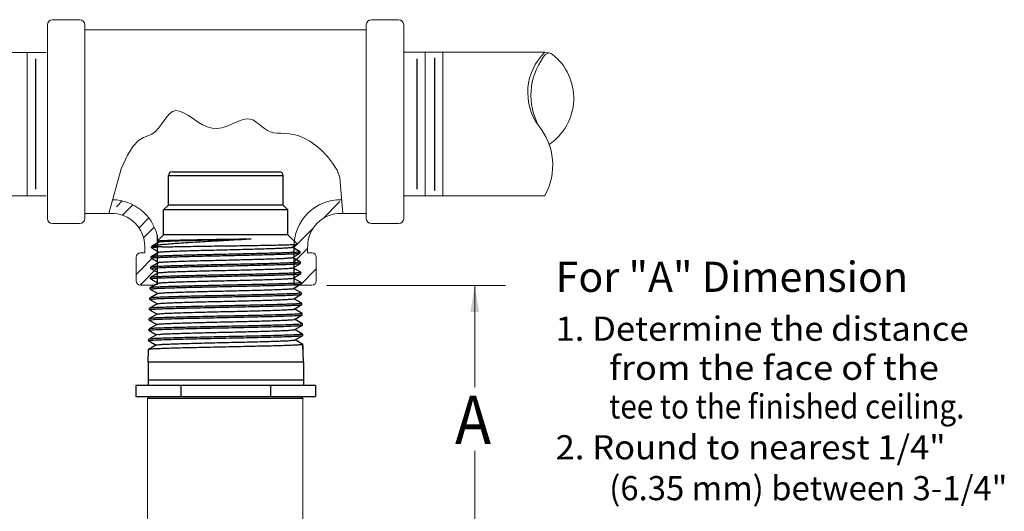
# Model space of a CAD drawing. Extents: x -40.7 to -27.7, y 39.1 to 51.1.
# Drawn here: x -36 to -27.7, y 46.9 to 51.1 of the extents above; entities that cross this region are included whole.
import ezdxf

# ---------------------------------------------------------------- set-up
doc = ezdxf.new("R2010")
doc.units = 0
doc.header["$LTSCALE"] = 0.3
doc.header["$MEASUREMENT"] = 0
doc.layers.get('0').update_dxf_attribs({"linetype": 'CONTINUOUS'})
doc.styles.add('ROMAND', font='romand', dxfattribs={"width": 0.9})

msp = doc.modelspace()

# ---------------------------------------------------------------- hatches: boundary and pattern name
at = {"lineweight": 20}
h = msp.add_hatch(dxfattribs=at)
h.set_pattern_fill('ANSI32', scale=0.69536, angle=180, style=0)
h.set_pattern_definition([(225, (-14.5862, 10.2578), (0.1843853, -0.1843853), []), (225, (-14.70913, 10.2578), (0.1843853, -0.1843853), [])])
h.paths.add_polyline_path([(-33.7171, 48.8427), (-33.7168, 48.8306), (-33.5654, 48.8306, 0.414214), (-33.5284, 48.8676), (-33.5284, 49.0646, 0.414214), (-33.5654, 49.1016), (-33.6014, 49.1016), (-33.6014, 49.1532, -0.422764), (-33.3204, 49.4352), (-33.3301, 49.5509, 0.413656), (-33.7171, 49.1523)])
h.paths.add_polyline_path([(-35.0502, 48.8676, 0.414214), (-35.0131, 48.8306), (-34.8851, 48.8306), (-34.8725, 49.2506, 0.307969), (-35.2008, 49.5473), (-35.2321, 49.4343, -0.395394), (-34.9771, 49.1532), (-34.9771, 49.1016), (-35.0131, 49.1016, 0.414214), (-35.0502, 49.0646)])

# ---------------------------------------------------------------- linework, layer by layer
at = {"color": 7, "lineweight": 20}
for p, q in [((-35.5267, 51.0697), (-35.756, 51.0697)), ((-33.063, 51.0697), (-32.8337, 51.0697)), ((-35.7991, 51.0267), (-35.7991, 50.1945)), ((-35.4836, 49.3922), (-35.4836, 51.0267)), ((-35.4836, 50.9847), (-35.4132, 50.9847)), ((-33.1061, 50.9847), (-35.4132, 50.9847)), ((-33.1061, 49.3922), (-33.1061, 51.0267)), ((-32.7906, 51.0267), (-32.7906, 50.1945)), ((-32.7906, 50.7947), (-31.6002, 50.7947)), ((-32.4615, 50.7947), (-32.4615, 50.1763)), ((-35.8096, 50.7936), (-37.503, 50.7936)), ((-35.9703, 50.7903), (-35.9703, 50.1808)), ((-32.6083, 50.7903), (-32.6083, 50.1808)), ((-35.7991, 49.3922), (-35.7991, 50.2243)), ((-32.7906, 49.3922), (-32.7906, 50.2243)), ((-35.9703, 49.5881), (-35.9703, 50.1976)), ((-32.6083, 49.5881), (-32.6083, 50.1976)), ((-32.4615, 49.5837), (-32.4615, 50.2021)), ((-35.8096, 49.5848), (-37.5012, 49.5848)), ((-35.8348, 49.5848), (-36.8631, 49.5848)), ((-32.7906, 49.5837), (-31.6002, 49.5837)), ((-35.4836, 49.4341), (-35.2322, 49.4341)), ((-33.1061, 49.4341), (-33.3203, 49.4341)), ((-35.5267, 49.3491), (-35.756, 49.3491)), ((-33.063, 49.3491), (-32.8337, 49.3491)), ((-34.9771, 49.1016), (-34.9771, 49.1532)), ((-33.6014, 49.1016), (-33.6014, 49.1532)), ((-35.0502, 49.0646), (-35.0502, 48.8676)), ((-34.9771, 49.1016), (-35.0131, 49.1016)), ((-33.6014, 49.1016), (-33.5654, 49.1016)), ((-33.5284, 49.0646), (-33.5284, 48.8676)), ((-35.0131, 48.8306), (-34.8851, 48.8306)), ((-33.5688, 48.8306), (-33.7202, 48.8306)), ((-33.4401, 48.8264), (-31.9303, 48.8264)), ((-32.1894, 46.9948), (-32.1894, 47.4307)), ((-32.1894, 44.9441), (-32.1894, 46.9948))]:
    msp.add_line(p, q, dxfattribs=at)
for p, q in [((-34.7774, 49.7552), (-33.8084, 49.7552)), ((-34.7774, 49.5052), (-34.7774, 49.7552)), ((-34.7464, 49.7862), (-33.8394, 49.7862)), ((-33.8084, 49.5052), (-33.8084, 49.7552)), ((-34.8179, 49.4647), (-34.7774, 49.5052)), ((-33.7679, 49.4647), (-34.8179, 49.4647)), ((-34.8179, 49.2552), (-34.8179, 49.4647)), ((-33.8084, 49.5052), (-34.7774, 49.5052)), ((-33.7679, 49.4647), (-33.8084, 49.5052)), ((-33.7679, 49.2552), (-33.7679, 49.4647)), ((-34.8692, 49.2038), (-34.8179, 49.2552)), ((-33.7679, 49.2552), (-34.8179, 49.2552)), ((-33.6884, 49.1757), (-33.7679, 49.2552)), ((-34.9207, 49.145), (-34.9205, 49.1525)), ((-34.9207, 49.145), (-34.9203, 49.1445)), ((-34.9205, 49.1525), (-34.9148, 49.1582)), ((-34.8295, 49.1525), (-34.9205, 49.1525)), ((-34.9203, 49.1445), (-34.8558, 49.1072)), ((-34.9148, 49.1582), (-34.9132, 49.1594)), ((-34.852, 49.1947), (-34.9132, 49.1594)), ((-34.8691, 49.2034), (-34.8692, 49.2038)), ((-34.8691, 49.2034), (-34.8531, 49.1941)), ((-33.7323, 49.1501), (-33.6885, 49.1754)), ((-33.6644, 49.112), (-33.7313, 49.1507)), ((-33.6885, 49.1754), (-33.6884, 49.1757)), ((-34.9233, 49.058), (-34.923, 49.0681)), ((-34.9228, 49.0574), (-34.9233, 49.058)), ((-34.9225, 49.0686), (-34.923, 49.0681)), ((-34.9228, 49.0574), (-34.8585, 49.0202)), ((-34.8547, 49.1078), (-34.9225, 49.0686)), ((-33.7296, 49.0631), (-33.6642, 49.1009)), ((-33.6619, 49.0252), (-33.7286, 49.0637)), ((-33.6644, 49.112), (-33.664, 49.1115)), ((-33.6642, 49.1009), (-33.6637, 49.1015)), ((-33.6637, 49.1015), (-33.664, 49.1115)), ((-34.9259, 48.9709), (-34.9256, 48.9812)), ((-34.9254, 48.9704), (-34.9259, 48.9709)), ((-34.9251, 48.9817), (-34.9256, 48.9812)), ((-34.9254, 48.9704), (-34.8612, 48.9333)), ((-34.8574, 49.0208), (-34.9251, 48.9817)), ((-33.7269, 48.9762), (-33.6616, 49.0139)), ((-33.6593, 48.9383), (-33.7259, 48.9768)), ((-33.6619, 49.0252), (-33.6614, 49.0246)), ((-33.6616, 49.0139), (-33.6611, 49.0145)), ((-33.6611, 49.0145), (-33.6614, 49.0246)), ((-34.9285, 48.8839), (-34.9282, 48.8943)), ((-34.928, 48.8834), (-34.9285, 48.8839)), ((-34.9277, 48.8948), (-34.9282, 48.8943)), ((-34.928, 48.8834), (-34.8639, 48.8463)), ((-34.8602, 48.9339), (-34.9277, 48.8948)), ((-33.7242, 48.8892), (-33.659, 48.9269)), ((-33.6567, 48.8514), (-33.7232, 48.8898)), ((-33.6593, 48.9383), (-33.6588, 48.9378)), ((-33.659, 48.9269), (-33.6585, 48.9274)), ((-33.6585, 48.9274), (-33.6588, 48.9378)), ((-34.931, 48.7969), (-34.9307, 48.8074)), ((-34.9303, 48.8079), (-34.9307, 48.8074)), ((-34.8629, 48.8469), (-34.9303, 48.8079)), ((-33.7215, 48.8023), (-33.6564, 48.8399)), ((-33.6541, 48.7645), (-33.7205, 48.8028)), ((-33.6567, 48.8514), (-33.6563, 48.8509)), ((-33.6564, 48.8399), (-33.6559, 48.8404)), ((-33.6559, 48.8404), (-33.6563, 48.8509)), ((-34.9336, 48.7099), (-34.9333, 48.7205)), ((-34.9329, 48.7211), (-34.9333, 48.7205)), ((-34.8656, 48.7599), (-34.9329, 48.7211)), ((-34.9306, 48.7964), (-34.931, 48.7969)), ((-34.9306, 48.7964), (-34.8666, 48.7594)), ((-33.7188, 48.7153), (-33.6538, 48.7529)), ((-33.6515, 48.6776), (-33.7178, 48.7159)), ((-33.6541, 48.7645), (-33.6537, 48.764)), ((-33.6538, 48.7529), (-33.6534, 48.7534)), ((-33.6534, 48.7534), (-33.6537, 48.764)), ((-34.9362, 48.6228), (-34.9359, 48.6337)), ((-34.9354, 48.6342), (-34.9359, 48.6337)), ((-34.8683, 48.673), (-34.9354, 48.6342)), ((-34.9332, 48.7093), (-34.9336, 48.7099)), ((-34.9332, 48.7093), (-34.8693, 48.6724)), ((-33.7161, 48.6284), (-33.6512, 48.6658)), ((-33.6515, 48.6776), (-33.6511, 48.6771)), ((-33.6512, 48.6658), (-33.6508, 48.6664)), ((-33.6508, 48.6664), (-33.6511, 48.6771)), ((-34.871, 48.586), (-34.938, 48.5473)), ((-34.9358, 48.6223), (-34.9362, 48.6228)), ((-34.9358, 48.6223), (-34.872, 48.5855)), ((-33.649, 48.5907), (-33.7151, 48.6289)), ((-33.7134, 48.5414), (-33.6486, 48.5788)), ((-33.649, 48.5907), (-33.6485, 48.5902)), ((-33.6486, 48.5788), (-33.6482, 48.5793)), ((-33.6482, 48.5793), (-33.6485, 48.5902)), ((-34.8737, 48.4991), (-34.9406, 48.4604)), ((-34.9388, 48.5358), (-34.9385, 48.5468)), ((-34.9384, 48.5353), (-34.9388, 48.5358)), ((-34.938, 48.5473), (-34.9385, 48.5468)), ((-34.9384, 48.5353), (-34.8747, 48.4985)), ((-33.6464, 48.5038), (-33.7124, 48.542)), ((-33.7107, 48.4544), (-33.6461, 48.4918)), ((-33.6464, 48.5038), (-33.6459, 48.5033)), ((-33.6461, 48.4918), (-33.6456, 48.4923)), ((-33.6456, 48.4923), (-33.6459, 48.5033)), ((-34.8764, 48.4121), (-34.9432, 48.3735)), ((-34.9414, 48.4488), (-34.941, 48.4599)), ((-34.9409, 48.4483), (-34.9414, 48.4488)), ((-34.9406, 48.4604), (-34.941, 48.4599)), ((-34.9409, 48.4483), (-34.8774, 48.4115)), ((-33.6438, 48.417), (-33.7097, 48.455)), ((-33.708, 48.3675), (-33.6435, 48.4048)), ((-33.6438, 48.417), (-33.6434, 48.4165)), ((-33.6435, 48.4048), (-33.643, 48.4053)), ((-33.643, 48.4053), (-33.6434, 48.4165)), ((-34.8791, 48.3251), (-34.9458, 48.2866)), ((-34.944, 48.3618), (-34.9436, 48.373)), ((-34.9435, 48.3612), (-34.944, 48.3618)), ((-34.9432, 48.3735), (-34.9436, 48.373)), ((-34.9435, 48.3612), (-34.8801, 48.3246)), ((-33.6412, 48.3301), (-33.707, 48.3681)), ((-33.6412, 48.3301), (-33.6408, 48.3296)), ((-33.6364, 48.1802), (-33.6408, 48.3296)), ((-33.6382, 48.2427), (-33.6404, 48.3183)), ((-34.9494, 48.1802), (-34.9462, 48.2861)), ((-34.9458, 48.2866), (-34.9462, 48.2861)), ((-33.6364, 48.1802), (-34.9494, 48.1802)), ((-34.9494, 48.1802), (-34.9494, 47.9842)), ((-33.6364, 48.1802), (-33.6364, 47.9842)), ((-33.5348, 47.9842), (-35.0509, 47.9842)), ((-35.0509, 47.9842), (-35.0509, 47.8902)), ((-33.6364, 48.0286), (-34.9494, 48.0286)), ((-34.6719, 47.9842), (-34.6719, 47.8902)), ((-33.9138, 47.9842), (-33.9138, 47.8902)), ((-33.5348, 47.9842), (-33.5348, 47.8902)), ((-35.0509, 47.8902), (-33.5348, 47.8902)), ((-34.9379, 47.8902), (-34.9539, 47.8742)), ((-33.6574, 47.8902), (-33.6412, 47.8741)), ((-33.6414, 47.8742), (-34.9542, 47.8742))]:
    msp.add_line(p, q)
at = {"color": 7}
for p, q in [((-34.8725, 49.2506), (-34.8725, 48.9182)), ((-33.7171, 49.1513), (-33.7171, 48.8995)), ((-34.8725, 48.9182), (-34.8725, 48.8313)), ((-33.7171, 48.8995), (-33.7171, 48.8313))]:
    msp.add_line(p, q, dxfattribs=at)
at = {"color": 7, "linetype": 'ByBlock', "lineweight": 20}
msp.add_line((-32.1894, 48.8264), (-32.1894, 47.9678), dxfattribs=at)
at = {"color": 7, "linetype": 'Continuous', "lineweight": 20}
for p, q in [((-34.9541, 47.8742), (-34.9541, 46.2376)), ((-33.6413, 47.8742), (-33.6413, 45.4015))]:
    msp.add_line(p, q, dxfattribs=at)
at = {"color": 7, "lineweight": 20, "const_width": 0.0116}
for points in [[(-35.8991, 50.7413), (-35.8991, 50.1808)], [(-32.6794, 50.7413), (-32.6794, 50.1808)], [(-32.5282, 50.7502), (-32.5282, 50.1808)], [(-35.8991, 49.6371), (-35.8991, 50.1976)], [(-32.6794, 49.6371), (-32.6794, 50.1976)], [(-32.5282, 49.6282), (-32.5282, 50.1976)]]:
    msp.add_lwpolyline(points, dxfattribs=at)
at = {"color": 7, "lineweight": 20}
msp.add_lwpolyline([(-33.3056, 49.4341), (-33.3309, 49.736), (-33.3521, 49.8001), (-33.3908, 49.8602), (-33.4349, 49.9155), (-33.4828, 49.9651), (-33.5327, 50.0082), (-33.5827, 50.0439), (-33.6311, 50.0713), (-33.6765, 50.09), (-33.7187, 50.1015), (-33.758, 50.1077), (-33.7944, 50.1103), (-33.8283, 50.1112), (-33.8597, 50.1124), (-33.8889, 50.1156), (-33.9161, 50.1227), (-33.9414, 50.1351), (-33.9655, 50.1514), (-33.9889, 50.17), (-34.012, 50.1889), (-34.0356, 50.2065), (-34.0601, 50.2208), (-34.0861, 50.2302), (-34.1141, 50.2329), (-34.1446, 50.2277), (-34.1774, 50.2163), (-34.2123, 50.2012), (-34.2491, 50.1848), (-34.2873, 50.1694), (-34.3269, 50.1576), (-34.3675, 50.1517), (-34.4089, 50.1541), (-34.4507, 50.1664), (-34.4925, 50.1864), (-34.5338, 50.2112), (-34.5741, 50.2378), (-34.6128, 50.2633), (-34.6494, 50.2845), (-34.6835, 50.2987), (-34.7144, 50.3027), (-34.742, 50.2946), (-34.767, 50.2762), (-34.7903, 50.2503), (-34.8129, 50.2196), (-34.8358, 50.187), (-34.86, 50.1552), (-34.8864, 50.127), (-34.9161, 50.1053), (-34.9497, 50.0906), (-34.9874, 50.0753), (-35.0291, 50.0496), (-35.0744, 50.0037), (-35.1234, 49.9278), (-35.1759, 49.812), (-35.2809, 49.4341)], dxfattribs=at)
for centre, radius, start, end in [((-35.756, 51.0267), 0.0431, 90, 180), ((-35.5267, 51.0267), 0.0431, 0, 90), ((-33.063, 51.0267), 0.0431, 90, 180), ((-32.8337, 51.0267), 0.0431, 0, 90), ((-31.2679, 50.4552), 0.4751, 134.39082, 215.9428), ((-31.5946, 50.6851), 0.1097, 54.44624, 92.92476), ((-31.1723, 50.433), 0.544, 143.91631, 208.84095), ((-31.5557, 50.7277), 0.0618, 94.25013, 155.50409), ((-31.8253, 50.4075), 0.4701, 303.99253, 51.87783), ((-32.0568, 49.8421), 0.5246, 330.49591, 39.58638), ((-35.2546, 49.1577), 0.3932, 13.66023, 89.09629), ((-33.3239, 49.1577), 0.3932, 88.76013, 180.94062), ((-35.756, 49.3922), 0.0431, 180, 270), ((-35.5267, 49.3922), 0.0431, 270, 0), ((-35.2546, 49.1577), 0.2775, 359.05938, 90.95343), ((-33.3239, 49.1577), 0.2775, 89.04657, 180.94062), ((-33.063, 49.3922), 0.0431, 180, 270), ((-32.8337, 49.3922), 0.0431, 270, 0), ((-35.0131, 49.0646), 0.037, 90, 180), ((-33.5654, 49.0646), 0.037, 0, 90), ((-35.0131, 48.8676), 0.037, 180, 270), ((-33.5654, 48.8676), 0.037, 270, 0)]:
    msp.add_arc(centre, radius, start, end, dxfattribs=at)
for centre, start, end in [((-34.7464, 49.7552), 90, 180), ((-33.8394, 49.7552), 0, 90)]:
    msp.add_arc(centre, 0.031, start, end)
for points, start_tangent, end_tangent in [([(-34.9135, 49.16), (-34.9059, 49.1622), (-34.8825, 49.1671), (-34.8459, 49.172), (-34.7971, 49.1769), (-34.7374, 49.1818), (-34.6682, 49.1867), (-34.5913, 49.1916), (-34.5086, 49.1965), (-34.422, 49.2015), (-34.3336, 49.2064), (-34.2457, 49.2114), (-34.1602, 49.2163), (-34.0791, 49.2213)], (0.884788, 0.465993), (0.997971, 0.063665)), ([(-34.8692, 49.2038), (-34.8615, 49.2051), (-34.8407, 49.2065), (-34.8074, 49.2078), (-34.763, 49.2092), (-34.7084, 49.2105), (-34.644, 49.2119), (-34.5717, 49.2132), (-34.4942, 49.2146), (-34.4127, 49.2159), (-34.3278, 49.2173), (-34.2421, 49.2186), (-34.1585, 49.22), (-34.0791, 49.2213)], (0.71678, 0.6973), (0.999848, 0.017409)), ([(-34.8518, 49.1949), (-34.8402, 49.1971), (-34.8147, 49.1993), (-34.776, 49.2015), (-34.725, 49.2037), (-34.6631, 49.2059), (-34.5918, 49.2081), (-34.513, 49.2103), (-34.4286, 49.2125), (-34.3407, 49.2147), (-34.2517, 49.2169), (-34.1638, 49.2191), (-34.0791, 49.2213)], (-0.497739, 0.867327), (0.999641, 0.0268)), ([(-34.8295, 49.1525), (-34.8731, 49.1504), (-34.9029, 49.1483), (-34.9185, 49.1462), (-34.9191, 49.1446)], (-0.999098, -0.042475), (-0.257462, -0.966288)), ([(-34.8692, 49.2038), (-34.8692, 49.2038)], (0.707107, 0.707107), (0.716779, 0.6973)), ([(-34.8542, 49.1072), (-34.8514, 49.1088), (-34.8338, 49.111), (-34.8025, 49.1132), (-34.7583, 49.1154), (-34.7023, 49.1176), (-34.636, 49.1199), (-34.561, 49.1221), (-34.4792, 49.1243), (-34.3926, 49.1265), (-34.3036, 49.1287), (-34.2143, 49.1309), (-34.1271, 49.1331), (-34.044, 49.1353), (-33.9673, 49.1375), (-33.8989, 49.1397), (-33.8405, 49.1419), (-33.7935, 49.1441), (-33.7592, 49.1463), (-33.7385, 49.1485), (-33.7324, 49.1502)], (0.778029, 0.628228), (0.884623, 0.466308)), ([(-34.8295, 49.1525), (-34.7735, 49.1539), (-34.7062, 49.1553), (-34.6293, 49.1566), (-34.5455, 49.158), (-34.4569, 49.1593), (-34.3638, 49.1607), (-34.2685, 49.1621), (-34.1744, 49.1634), (-34.0846, 49.1648), (-33.9998, 49.1661), (-33.9215, 49.1675), (-33.8526, 49.1689), (-33.7948, 49.1702), (-33.7482, 49.1716), (-33.7142, 49.173), (-33.6941, 49.1744), (-33.6883, 49.1756)], (0.999641, 0.026805), (-0.613398, 0.789774)), ([(-34.9233, 49.058), (-34.9155, 49.0601), (-34.8921, 49.0623), (-34.8536, 49.0645), (-34.8019, 49.0667), (-34.7378, 49.0689), (-34.6625, 49.071), (-34.5786, 49.0732), (-34.4884, 49.0754), (-34.3925, 49.0775), (-34.293, 49.0797), (-34.1935, 49.0819), (-34.0978, 49.0841), (-34.007, 49.0863), (-33.9227, 49.0884), (-33.848, 49.0906), (-33.7845, 49.0927), (-33.7329, 49.0949), (-33.6946, 49.0971), (-33.6713, 49.0993), (-33.6638, 49.1008)], (0.029666, 0.99956), (0.291602, 0.95654)), ([(-33.664, 49.1114), (-33.6716, 49.1094), (-33.6948, 49.1072), (-33.733, 49.105), (-33.7845, 49.1028), (-33.8479, 49.1007), (-33.9229, 49.0985), (-34.0074, 49.0963), (-34.0981, 49.0942), (-34.1937, 49.092), (-34.293, 49.0898), (-34.3924, 49.0876), (-34.4881, 49.0855), (-34.5782, 49.0833), (-34.6625, 49.0811), (-34.738, 49.079), (-34.8019, 49.0768), (-34.8535, 49.0746), (-34.8919, 49.0724), (-34.9152, 49.0703), (-34.9229, 49.0687)], (-0.003524, -0.999994), (-0.324324, -0.945946)), ([(-34.8577, 49.0211), (-34.8484, 49.0228), (-34.8249, 49.025), (-34.7879, 49.0272), (-34.7384, 49.0294), (-34.6776, 49.0316), (-34.6071, 49.0338), (-34.5286, 49.036), (-34.4442, 49.0382), (-34.3559, 49.0404), (-34.2661, 49.0426), (-34.177, 49.0448), (-34.0908, 49.0471), (-34.0098, 49.0493), (-33.9359, 49.0515), (-33.8712, 49.0537), (-33.8171, 49.0559), (-33.7751, 49.0581), (-33.7463, 49.0603), (-33.7313, 49.0625), (-33.7308, 49.0635)], (0.693261, 0.720687), (0.332528, 0.943093)), ([(-33.664, 49.1115), (-33.664, 49.1114)], (0.029667, -0.99956), (-0.003524, -0.999994)), ([(-34.9259, 48.971), (-34.9188, 48.973), (-34.8974, 48.9751), (-34.8623, 48.9772), (-34.8148, 48.9793), (-34.7561, 48.9813), (-34.6868, 48.9834), (-34.6092, 48.9854)], (0.072317, 0.997382), (0.999681, 0.025264)), ([(-34.9259, 48.9709), (-34.9259, 48.971)], (0.029666, 0.99956), (0.072317, 0.997382)), ([(-33.6614, 49.0246), (-33.6691, 49.0225), (-33.6925, 49.0203), (-33.7309, 49.0181), (-33.7827, 49.0159), (-33.8464, 49.0138), (-33.9214, 49.0116), (-34.006, 49.0094), (-34.097, 49.0073), (-34.1932, 49.0051), (-34.293, 49.0029), (-34.3929, 49.0007), (-34.4891, 48.9986), (-34.5796, 48.9964), (-34.6638, 48.9943), (-34.7395, 48.9921), (-34.8037, 48.9899), (-34.8557, 48.9878), (-34.8942, 48.9856), (-34.9178, 48.9834), (-34.9255, 48.9818)], (-0.003073, -0.999995), (-0.320582, -0.947221)), ([(-34.6092, 48.9854), (-34.5248, 48.9875), (-34.4352, 48.9896), (-34.3411, 48.9916), (-34.2454, 48.9937), (-34.1513, 48.9958), (-34.0617, 48.9979), (-33.9768, 49), (-33.899, 49.002), (-33.8303, 49.0041), (-33.7719, 49.0061), (-33.7244, 49.0082), (-33.6893, 49.0103), (-33.6681, 49.0124), (-33.6612, 49.0138)], (0.999681, 0.025264), (0.330691, 0.943739)), ([(-34.5765, 48.9478), (-34.4949, 48.95), (-34.4082, 48.9522), (-34.3186, 48.9544), (-34.2283, 48.9566), (-34.1398, 48.9588), (-34.0551, 48.961), (-33.9764, 48.9632), (-33.9058, 48.9654), (-33.8451, 48.9676), (-33.7957, 48.9698), (-33.7589, 48.972), (-33.7356, 48.9743), (-33.7267, 48.9759)], (0.999604, 0.028143), (0.795709, 0.60568)), ([(-33.6614, 49.0246), (-33.6614, 49.0246)], (0.029666, -0.99956), (-0.003074, -0.999995)), ([(-34.9285, 48.8839), (-34.9206, 48.8861), (-34.8969, 48.8883), (-34.8581, 48.8905), (-34.8058, 48.8927), (-34.7412, 48.8948), (-34.6656, 48.897), (-34.5814, 48.8991), (-34.4901, 48.9013), (-34.3934, 48.9035), (-34.293, 48.9057), (-34.1926, 48.9079), (-34.0959, 48.91), (-34.0045, 48.9122), (-33.9199, 48.9144), (-33.8449, 48.9165), (-33.7806, 48.9187), (-33.7285, 48.9209), (-33.6898, 48.9231), (-33.6663, 48.9253), (-33.6586, 48.9268)], (0.029666, 0.99956), (0.283827, 0.958875)), ([(-34.6103, 48.9088), (-34.6882, 48.9067), (-34.7578, 48.9047), (-34.8167, 48.9026), (-34.8644, 48.9006), (-34.8996, 48.8985), (-34.921, 48.8964), (-34.928, 48.895)], (-0.999684, -0.025133), (-0.354051, -0.935226)), ([(-34.8628, 48.8468), (-34.8567, 48.8484), (-34.8357, 48.8506), (-34.8009, 48.8529), (-34.7533, 48.8551), (-34.6939, 48.8573), (-34.6244, 48.8595), (-34.5465, 48.8617), (-34.4622, 48.8639), (-34.3736, 48.8661), (-34.283, 48.8683), (-34.1926, 48.8705), (-34.1048, 48.8727), (-34.0218, 48.8749), (-33.9457, 48.8771), (-33.8785, 48.8793), (-33.8217, 48.8816), (-33.777, 48.8838), (-33.7453, 48.886), (-33.7276, 48.8882), (-33.7247, 48.8899)], (0.884447, 0.466641), (0.774774, 0.632238)), ([(-34.859, 48.9333), (-34.8583, 48.9345), (-34.843, 48.9367), (-34.8136, 48.939), (-34.7711, 48.9412), (-34.7164, 48.9434), (-34.651, 48.9456), (-34.5765, 48.9478)], (0.407146, 0.913363), (0.999604, 0.028143)), ([(-33.6588, 48.9377), (-33.6658, 48.9357), (-33.6872, 48.9336), (-33.7223, 48.9315), (-33.77, 48.9294), (-33.8287, 48.9274), (-33.8975, 48.9253), (-33.9757, 48.9233), (-34.0609, 48.9212), (-34.1508, 48.9192), (-34.2452, 48.9171), (-34.3413, 48.915), (-34.4357, 48.9129), (-34.5256, 48.9108), (-34.6103, 48.9088)], (-0.006988, -0.999976), (-0.999684, -0.025133)), ([(-33.6588, 48.9378), (-33.6588, 48.9377)], (0.029666, -0.99956), (-0.006988, -0.999976)), ([(-34.931, 48.7969), (-34.9231, 48.7991), (-34.8994, 48.8013), (-34.8603, 48.8035), (-34.8078, 48.8056), (-34.7431, 48.8078), (-34.6674, 48.81), (-34.5827, 48.8121), (-34.491, 48.8143), (-34.3938, 48.8164), (-34.293, 48.8186), (-34.1921, 48.8208), (-34.095, 48.823), (-34.0034, 48.8252), (-33.9187, 48.8273), (-33.8432, 48.8295), (-33.7786, 48.8317), (-33.7262, 48.8338), (-33.6873, 48.836), (-33.6637, 48.8382), (-33.656, 48.8398)], (0.029666, 0.99956), (0.280347, 0.959899)), ([(-33.6563, 48.8508), (-33.664, 48.8487), (-33.6876, 48.8465), (-33.7265, 48.8443), (-33.7788, 48.8421), (-33.8433, 48.84), (-33.9186, 48.8378), (-34.0035, 48.8357), (-34.0952, 48.8335), (-34.1922, 48.8313), (-34.293, 48.8292), (-34.3938, 48.827), (-34.4908, 48.8248), (-34.5824, 48.8226), (-34.667, 48.8205), (-34.7428, 48.8183), (-34.8076, 48.8162), (-34.8601, 48.814), (-34.8991, 48.8118), (-34.9228, 48.8096), (-34.9306, 48.8081)], (-0.00229, -0.999997), (-0.314092, -0.949392)), ([(-34.8652, 48.7601), (-34.8528, 48.7623), (-34.8262, 48.7646), (-34.7861, 48.7668), (-34.7334, 48.769), (-34.6696, 48.7712), (-34.5963, 48.7734), (-34.5152, 48.7756), (-34.4286, 48.7778), (-34.3385, 48.78), (-34.2472, 48.7822), (-34.1572, 48.7844), (-34.0706, 48.7866), (-33.9897, 48.7888), (-33.9165, 48.791), (-33.8529, 48.7933), (-33.8004, 48.7955), (-33.7605, 48.7977), (-33.7341, 48.7999), (-33.7218, 48.8021)], (-0.45595, 0.890006), (-0.472772, 0.881185)), ([(-33.6563, 48.8509), (-33.6563, 48.8508)], (0.029666, -0.99956), (-0.00229, -0.999997)), ([(-34.9336, 48.7099), (-34.9257, 48.712), (-34.9018, 48.7142), (-34.8627, 48.7164), (-34.8099, 48.7186), (-34.745, 48.7208), (-34.6693, 48.7229), (-34.5839, 48.7251), (-34.4917, 48.7272), (-34.3942, 48.7294), (-34.293, 48.7316), (-34.1917, 48.7338), (-34.0943, 48.736), (-34.0023, 48.7381), (-33.9175, 48.7403), (-33.8414, 48.7425), (-33.7765, 48.7446), (-33.7239, 48.7468), (-33.6849, 48.749), (-33.6612, 48.7512), (-33.6534, 48.7527)], (0.029666, 0.99956), (0.277211, 0.960809)), ([(-33.6537, 48.7639), (-33.6615, 48.7618), (-33.6852, 48.7596), (-33.7242, 48.7574), (-33.7768, 48.7553), (-33.8416, 48.7531), (-33.9174, 48.7509), (-34.0023, 48.7488), (-34.0943, 48.7466), (-34.1918, 48.7445), (-34.293, 48.7423), (-34.3942, 48.7401), (-34.4917, 48.7379), (-34.5837, 48.7357), (-34.6688, 48.7336), (-34.7447, 48.7314), (-34.8097, 48.7293), (-34.8624, 48.7271), (-34.9015, 48.7249), (-34.9254, 48.7227), (-34.9332, 48.7212)], (-0.001938, -0.999998), (-0.311183, -0.95035)), ([(-34.8678, 48.6723), (-34.8647, 48.674), (-34.8466, 48.6763), (-34.8145, 48.6785), (-34.7691, 48.6807), (-34.7117, 48.6829), (-34.6436, 48.6851), (-34.5666, 48.6873), (-34.4828, 48.6895), (-34.3941, 48.6917), (-34.3028, 48.6939), (-34.2114, 48.6961), (-34.122, 48.6983), (-34.037, 48.7005), (-33.9584, 48.7027), (-33.8885, 48.705), (-33.8287, 48.7072), (-33.7808, 48.7094), (-33.7459, 48.7116), (-33.7249, 48.7138), (-33.7189, 48.7155)], (0.785779, 0.618507), (0.883683, 0.468086)), ([(-33.6537, 48.764), (-33.6537, 48.7639)], (0.029666, -0.99956), (-0.001939, -0.999998)), ([(-34.9362, 48.6229), (-34.929, 48.6249), (-34.9072, 48.627), (-34.8715, 48.6291), (-34.823, 48.6312), (-34.7635, 48.6332), (-34.6936, 48.6353), (-34.6144, 48.6373), (-34.528, 48.6394), (-34.4368, 48.6415), (-34.3412, 48.6436), (-34.2439, 48.6457), (-34.1483, 48.6477), (-34.0573, 48.6498), (-33.9716, 48.6518)], (0.070655, 0.997501), (0.99969, 0.024894)), ([(-33.6511, 48.677), (-33.6589, 48.6749), (-33.6827, 48.6727), (-33.7219, 48.6705), (-33.7746, 48.6684), (-33.8398, 48.6662), (-33.9162, 48.6641), (-34.0013, 48.6619), (-34.0936, 48.6597), (-34.1914, 48.6576), (-34.293, 48.6554), (-34.3946, 48.6532), (-34.4924, 48.651), (-34.585, 48.6489), (-34.6706, 48.6467), (-34.7466, 48.6445), (-34.8118, 48.6424), (-34.8647, 48.6402), (-34.904, 48.638), (-34.9279, 48.6358), (-34.9358, 48.6343)], (-0.001621, -0.999999), (-0.30856, -0.951205)), ([(-33.9716, 48.6518), (-33.8928, 48.6539), (-33.8225, 48.656), (-33.7631, 48.658), (-33.7149, 48.6601), (-33.6794, 48.6622), (-33.6579, 48.6643), (-33.6509, 48.6657)], (0.99969, 0.024894), (0.316968, 0.948436)), ([(-33.6511, 48.6771), (-33.6511, 48.677)], (0.029666, -0.99956), (-0.001621, -0.999999)), ([(-34.9388, 48.5358), (-34.9308, 48.538), (-34.9068, 48.5402), (-34.8674, 48.5424), (-34.8144, 48.5445), (-34.7492, 48.5467), (-34.6726, 48.5489), (-34.5861, 48.551), (-34.4931, 48.5532), (-34.3949, 48.5554), (-34.2929, 48.5576), (-34.191, 48.5598), (-34.0928, 48.5619), (-34.0004, 48.5641), (-33.9146, 48.5663), (-33.8375, 48.5684), (-33.772, 48.5706), (-33.7191, 48.5728), (-33.6799, 48.575), (-33.656, 48.5772), (-33.6483, 48.5787)], (0.029666, 0.99956), (0.271697, 0.962383)), ([(-33.9705, 48.5757), (-34.0564, 48.5737), (-34.1478, 48.5716), (-34.2437, 48.5696), (-34.3413, 48.5675), (-34.4373, 48.5654), (-34.5289, 48.5633), (-34.6155, 48.5613), (-34.695, 48.5592), (-34.7651, 48.5571), (-34.8249, 48.5551), (-34.8735, 48.553), (-34.9094, 48.5509), (-34.9312, 48.5488), (-34.9384, 48.5474)], (-0.999693, -0.024766), (-0.340719, -0.940165)), ([(-34.9362, 48.6228), (-34.9362, 48.6229)], (0.029666, 0.99956), (0.070655, 0.997501)), ([(-34.8711, 48.5859), (-34.8607, 48.5881), (-34.836, 48.5903), (-34.7977, 48.5925), (-34.7468, 48.5947), (-34.6845, 48.5969), (-34.6124, 48.5991), (-34.5324, 48.6013), (-34.4463, 48.6035), (-34.3564, 48.6057), (-34.265, 48.6079), (-34.1743, 48.6101), (-34.0865, 48.6123), (-34.004, 48.6144)], (-0.586597, 0.809879), (0.999617, 0.027663)), ([(-34.004, 48.6144), (-33.9282, 48.6167), (-33.8618, 48.6189), (-33.8062, 48.6211), (-33.7631, 48.6233), (-33.7334, 48.6255), (-33.7179, 48.6277), (-33.7173, 48.6288)], (0.999617, 0.027663), (0.370489, 0.928837)), ([(-33.6485, 48.5901), (-33.6556, 48.5882), (-33.6772, 48.5861), (-33.7129, 48.584), (-33.7612, 48.5819), (-33.8209, 48.5799), (-33.8914, 48.5778), (-33.9705, 48.5757)], (-0.005629, -0.999984), (-0.999693, -0.024766)), ([(-33.6485, 48.5902), (-33.6485, 48.5901)], (0.029667, -0.99956), (-0.005629, -0.999984)), ([(-34.9414, 48.4488), (-34.9334, 48.451), (-34.9093, 48.4532), (-34.8699, 48.4553), (-34.8167, 48.4575), (-34.7514, 48.4597), (-34.6741, 48.4618), (-34.5871, 48.464), (-34.4936, 48.4662), (-34.3951, 48.4684), (-34.2929, 48.4705), (-34.1907, 48.4727), (-34.0922, 48.4749), (-33.9995, 48.4771), (-33.9129, 48.4792), (-33.8354, 48.4814), (-33.7697, 48.4836), (-33.7167, 48.4857), (-33.6774, 48.4879), (-33.6535, 48.4901), (-33.6457, 48.4917)], (0.029666, 0.99956), (0.269456, 0.963013)), ([(-33.6459, 48.5033), (-33.6531, 48.5013), (-33.6748, 48.4992), (-33.7106, 48.4971), (-33.7592, 48.495), (-33.8191, 48.493), (-33.8901, 48.4909), (-33.9699, 48.4888), (-34.0561, 48.4868), (-34.1477, 48.4847), (-34.244, 48.4827), (-34.3419, 48.4806), (-34.4381, 48.4785), (-34.5299, 48.4764), (-34.617, 48.4744), (-34.697, 48.4723), (-34.7674, 48.4702), (-34.8273, 48.4682), (-34.876, 48.4661), (-34.9119, 48.464), (-34.9338, 48.462), (-34.9409, 48.4605)], (-0.005239, -0.999986), (-0.338622, -0.940922)), ([(-34.8735, 48.4987), (-34.8686, 48.5004), (-34.8487, 48.5026), (-34.8149, 48.5048), (-34.7681, 48.507), (-34.7093, 48.5092), (-34.6401, 48.5114), (-34.5622, 48.5136), (-34.4776, 48.5158), (-34.3884, 48.518), (-34.2969, 48.5201), (-34.2052, 48.5223), (-34.1157, 48.5245), (-34.0308, 48.5267), (-33.9524, 48.5289), (-33.8825, 48.5311), (-33.823, 48.5333), (-33.7752, 48.5355), (-33.7404, 48.5377), (-33.7195, 48.5399), (-33.7135, 48.5416)], (0.866159, 0.499769), (0.883788, 0.467888)), ([(-33.6459, 48.5033), (-33.6459, 48.5033)], (0.029667, -0.99956), (-0.00524, -0.999986)), ([(-34.944, 48.3618), (-34.936, 48.3639), (-34.9119, 48.3661), (-34.8724, 48.3683), (-34.8192, 48.3705), (-34.7534, 48.3726), (-34.6755, 48.3748), (-34.5879, 48.377), (-34.4941, 48.3792), (-34.3954, 48.3813), (-34.2929, 48.3835), (-34.1904, 48.3857), (-34.0917, 48.3879), (-33.9984, 48.39), (-33.9111, 48.3922), (-33.8331, 48.3944), (-33.7672, 48.3966), (-33.7142, 48.3987), (-33.6748, 48.4009), (-33.6509, 48.4031), (-33.6431, 48.4047)], (0.029666, 0.99956), (0.267529, 0.96355)), ([(-33.6434, 48.4164), (-33.6505, 48.4144), (-33.6723, 48.4123), (-33.7082, 48.4102), (-33.7568, 48.4081), (-33.8169, 48.4061), (-33.8883, 48.404), (-33.9687, 48.4019), (-34.0554, 48.3999), (-34.1473, 48.3979), (-34.2438, 48.3958), (-34.342, 48.3937), (-34.4385, 48.3916), (-34.5306, 48.3896), (-34.6181, 48.3875), (-34.6987, 48.3854), (-34.7697, 48.3833), (-34.8297, 48.3813), (-34.8784, 48.3792), (-34.9145, 48.3772), (-34.9364, 48.3751), (-34.9435, 48.3736)], (-0.004987, -0.999988), (-0.33652, -0.941676)), ([(-34.8751, 48.4118), (-34.8748, 48.4127), (-34.8599, 48.4149), (-34.8307, 48.4171), (-34.7881, 48.4193), (-34.733, 48.4215), (-34.667, 48.4237), (-34.5916, 48.4259), (-34.5087, 48.428), (-34.4204, 48.4302), (-34.329, 48.4324), (-34.2367, 48.4346), (-34.1458, 48.4368), (-34.0586, 48.439), (-33.9773, 48.4412), (-33.9039, 48.4434), (-33.8403, 48.4456), (-33.788, 48.4478), (-33.7484, 48.45), (-33.7225, 48.4522), (-33.7108, 48.4543)], (0.212796, 0.977097), (-0.54328, 0.839552)), ([(-33.6434, 48.4165), (-33.6434, 48.4164)], (0.029666, -0.99956), (-0.004986, -0.999988)), ([(-33.6408, 48.3295), (-33.6487, 48.3274), (-33.6727, 48.3252), (-33.7122, 48.323), (-33.7654, 48.3209), (-33.8315, 48.3187), (-33.9097, 48.3165), (-33.9973, 48.3143), (-34.091, 48.3122), (-34.19, 48.31), (-34.2929, 48.3078), (-34.3957, 48.3057), (-34.4948, 48.3035), (-34.5889, 48.3013), (-34.6768, 48.2992), (-34.755, 48.297), (-34.821, 48.2948), (-34.8744, 48.2927), (-34.914, 48.2905), (-34.9382, 48.2883), (-34.9461, 48.2867)], (-0.000638, -1), (-0.300456, -0.953796)), ([(-34.8793, 48.325), (-34.8694, 48.3272), (-34.845, 48.3294), (-34.8067, 48.3316), (-34.7556, 48.3337), (-34.693, 48.3359), (-34.6203, 48.3381), (-34.5394, 48.3403), (-34.4523, 48.3425), (-34.3613, 48.3447), (-34.2686, 48.3469), (-34.1766, 48.3491), (-34.0874, 48.3513), (-34.0034, 48.3535), (-33.9267, 48.3557), (-33.8592, 48.3579), (-33.8026, 48.3601), (-33.7582, 48.3623), (-33.7273, 48.3644), (-33.7106, 48.3666), (-33.7088, 48.3682)], (-0.553132, 0.833093), (0.644414, 0.764677)), ([(-33.6408, 48.3296), (-33.6408, 48.3295)], (0.029666, -0.99956), (-0.000637, -1))]:
    msp.add_spline(points, degree=3, dxfattribs=dict(start_tangent=start_tangent, end_tangent=end_tangent))
at = {"color": 7, "linetype": 'ByBlock', "lineweight": 20}
msp.add_solid([(-32.2279, 48.603), (-32.1534, 48.603), (-32.1906, 48.8264)], dxfattribs=at)

# ---------------------------------------------------------------- texts
at = {"color": 7, "lineweight": 20}
for s, height, p in [('For "A" Dimension', 0.254749, (-31.5079, 48.7731)), ('(6.35 mm) between 3-1/4"', 0.2038, (-31.0557, 47.0151))]:
    msp.add_text(s, height=height, dxfattribs=at).set_placement(p)
for s, width, p in [('1. Determine the distance', 1.05, (-31.5079, 48.3607)), ('from the face of the', 1.1, (-31.0557, 48.0307)), ('tee to the finished ceiling.', 0.9, (-31.0557, 47.7047)), ('2. Round to nearest 1/4"', 1.05, (-31.5079, 47.3599))]:
    msp.add_text(s, height=0.2038, dxfattribs=dict(at, width=width)).set_placement(p)
at = {"color": 7, "lineweight": 20, "style": 'ROMAND', "width": 0.9}
msp.add_text('A', height=0.4076, dxfattribs=at).set_placement((-32.3572, 47.4901))

doc.saveas('drawing.dxf')
